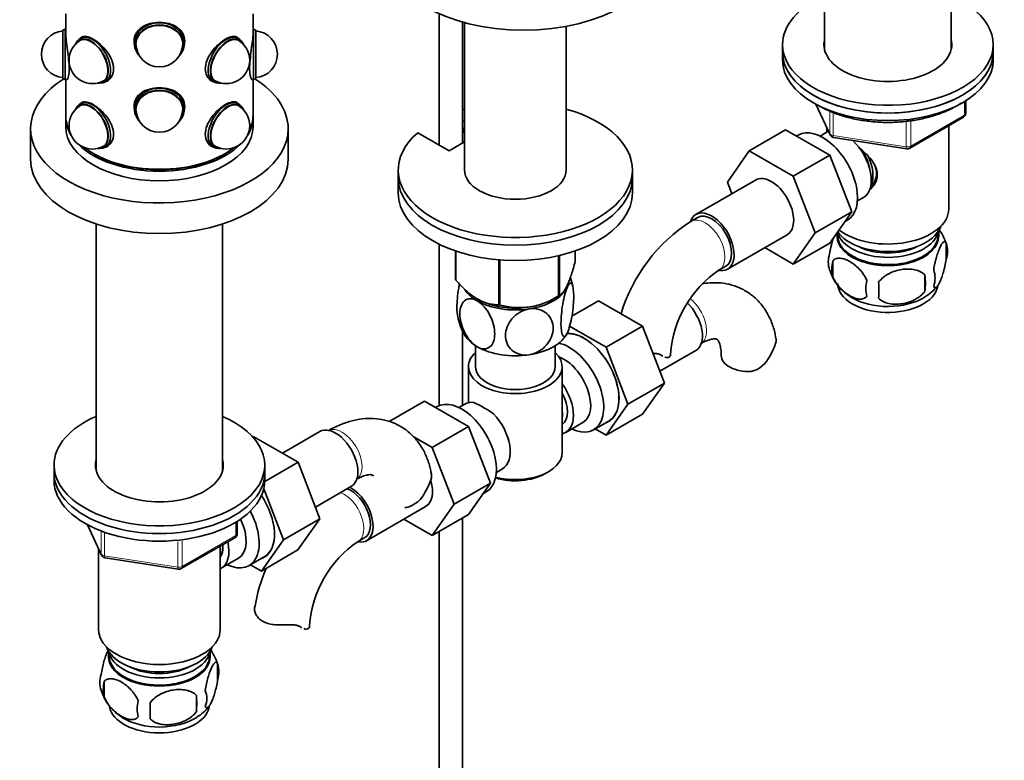
# Model space of a CAD drawing. Units: millimetres. Extents: x 0 to 1615, y 0 to 2293.
# Drawn here: x 1317 to 1527, y 330 to 488 of the extents above; entities that cross this region are included whole.
import ezdxf

# ---------------------------------------------------------------- set-up
doc = ezdxf.new("R2010")
doc.units = ezdxf.units.MM
doc.layers.add('DV6_Défaut', color=7, linetype='Continuous')
doc.layers.add('Défaut', color=7, linetype='Continuous')

# ---------------------------------------------------------------- blocks, each defined once
blk = doc.blocks.new('SE5')
at = {"layer": 'DV6_Défaut', "color": 7, "linetype": 'Continuous', "lineweight": 35}
for p, q in [((1488.87, 534.01), (1488.87, 481.36)), ((1515.87, 481.36), (1515.87, 534.01)), ((1326.81, 489.05), (1326.81, 484.85)), ((1366.81, 484.85), (1366.81, 489.05)), ((1406.54, 489.1), (1406.54, 461.06)), ((1326.71, 485.79), (1326.21, 485.61)), ((1326.71, 475.09), (1326.71, 485.79)), ((1326.81, 485.79), (1326.71, 485.79)), ((1366.91, 485.79), (1366.81, 485.79)), ((1366.91, 485.79), (1366.91, 475.09)), ((1367.41, 485.61), (1366.91, 485.79)), ((1411.54, 461.47), (1411.54, 487.34)), ((1411.97, 487.22), (1411.97, 455.74)), ((1433.67, 455.74), (1433.67, 486.43)), ((1326.21, 475.27), (1326.21, 485.61)), ((1330.25, 484.04), (1329.92, 483.85)), ((1330.56, 484.21), (1330.28, 484.05)), ((1363.3, 484.08), (1363.06, 484.21)), ((1363.7, 483.85), (1363.37, 484.04)), ((1367.41, 485.61), (1367.41, 475.27)), ((1329.32, 483.29), (1329.08, 482.95)), ((1330.1, 483.54), (1330.03, 483.5)), ((1341.46, 483.32), (1341.46, 482.8)), ((1341.81, 482.8), (1341.81, 482.74)), ((1351.81, 482.74), (1351.81, 482.8)), ((1352.16, 482.8), (1352.16, 483.32)), ((1363.59, 483.5), (1363.52, 483.54)), ((1364.54, 482.95), (1364.3, 483.29)), ((1479.87, 482.52), (1479.87, 480.89)), ((1524.87, 480.89), (1524.87, 482.52)), ((1342.22, 480.55), (1342.38, 480.34)), ((1351.24, 480.34), (1351.4, 480.55)), ((1479.87, 480.89), (1479.87, 479.26)), ((1524.87, 479.26), (1524.87, 480.89)), ((1326.21, 475.27), (1326.71, 475.09)), ((1366.91, 475.09), (1367.41, 475.27)), ((1326.71, 475.09), (1327.05, 475.09)), ((1326.81, 475.09), (1326.81, 467.42)), ((1334.08, 474.3), (1334.49, 474.34)), ((1335.03, 474.84), (1335.1, 474.88)), ((1335.27, 474.58), (1335.91, 474.95)), ((1357.71, 474.95), (1358.35, 474.58)), ((1358.52, 474.88), (1358.59, 474.84)), ((1359.13, 474.34), (1359.54, 474.3)), ((1366.48, 475.09), (1366.91, 475.09)), ((1366.81, 467.42), (1366.81, 475.09)), ((1329.32, 469.33), (1329.08, 468.99)), ((1330.25, 470.07), (1329.92, 469.89)), ((1330.1, 469.58), (1330.03, 469.54)), ((1330.56, 470.25), (1330.28, 470.09)), ((1341.46, 469.35), (1341.46, 468.83)), ((1352.16, 468.83), (1352.16, 469.35)), ((1363.3, 470.11), (1363.06, 470.25)), ((1363.7, 469.89), (1363.37, 470.07)), ((1363.59, 469.54), (1363.52, 469.58)), ((1364.54, 468.99), (1364.3, 469.33)), ((1487.01, 469.76), (1490.04, 463.25)), ((1518.99, 467.86), (1518.99, 470.5)), ((1326.81, 467.01), (1326.81, 464.97)), ((1341.81, 468.83), (1341.81, 468.78)), ((1351.81, 468.78), (1351.81, 468.83)), ((1366.81, 464.97), (1366.81, 467.01)), ((1507.06, 460.39), (1518.49, 466.99)), ((1342.22, 466.59), (1342.38, 466.37)), ((1351.24, 466.37), (1351.4, 466.59)), ((1411.54, 466.34), (1411.97, 466.09)), ((1411.54, 464.71), (1411.97, 464.45)), ((1489.37, 464.68), (1489.37, 463.83)), ((1515.37, 447.41), (1515.37, 465.19)), ((1319.31, 464.56), (1319.31, 458.03)), ((1374.31, 458.03), (1374.31, 464.56)), ((1408.68, 459.82), (1401.97, 463.7)), ((1411.73, 463.78), (1411.73, 464.59)), ((1411.97, 463.64), (1411.73, 463.78)), ((1480.54, 464.34), (1472.77, 459.85)), ((1480.54, 464.34), (1489.96, 458.91)), ((1483.23, 463.18), (1482.89, 462.99)), ((1489.18, 463.73), (1487.88, 462.98)), ((1490.79, 462.69), (1506.4, 460.27)), ((1335.03, 460.88), (1335.1, 460.92)), ((1335.27, 460.62), (1335.91, 460.99)), ((1357.71, 460.99), (1358.35, 460.62)), ((1358.52, 460.92), (1358.59, 460.88)), ((1411.97, 461.72), (1408.68, 459.82)), ((1334.08, 460.34), (1334.49, 460.38)), ((1359.13, 460.38), (1359.54, 460.34)), ((1468.1, 453.13), (1472.77, 459.85)), ((1472.77, 459.85), (1482.18, 454.42)), ((1489.96, 458.91), (1482.18, 454.42)), ((1489.96, 458.91), (1494.65, 446.81)), ((1397.82, 455.74), (1397.82, 454.11)), ((1447.82, 454.11), (1447.82, 455.74)), ((1482.18, 454.42), (1486.87, 442.32)), ((1397.82, 454.11), (1397.82, 450.84)), ((1447.82, 450.84), (1447.82, 454.11)), ((1474.11, 453.58), (1461.38, 446.24)), ((1469.06, 450.67), (1468.1, 453.13)), ((1495.88, 449.12), (1497.18, 449.87)), ((1494.65, 446.81), (1486.87, 442.32)), ((1494.65, 446.81), (1489.96, 440.13)), ((1333.31, 444.19), (1333.31, 391.54)), ((1360.31, 391.54), (1360.31, 444.19)), ((1461.76, 445.59), (1460.34, 444.77)), ((1493.13, 444.65), (1493.73, 445)), ((1468.13, 434.54), (1480.86, 441.89)), ((1486.87, 442.32), (1482.18, 435.64)), ((1491.52, 442.36), (1491.52, 441.56)), ((1513.22, 441.56), (1513.22, 442.76)), ((1406.54, 439.89), (1406.54, 405.39)), ((1489.96, 440.13), (1482.18, 435.64)), ((1514.81, 440.08), (1514.81, 436.65)), ((1410.04, 438.44), (1410.04, 432.38)), ((1410.11, 438.41), (1410.11, 432.22)), ((1432.06, 437.43), (1432.06, 428.83)), ((1432.25, 437.47), (1432.25, 428.94)), ((1435.61, 438.44), (1435.61, 436.17)), ((1482.18, 435.64), (1476.1, 439.15)), ((1419.27, 436.55), (1419.27, 426.93)), ((1419.54, 436.53), (1419.54, 426.89)), ((1490.62, 436.34), (1490.62, 432.9)), ((1466.34, 434.38), (1467.76, 435.19)), ((1510.3, 433.29), (1510.3, 429.86)), ((1430.95, 428.19), (1432.16, 428.88)), ((1434.89, 424.49), (1440.58, 427.77)), ((1449.99, 422.34), (1440.58, 427.77)), ((1411.54, 405.43), (1411.54, 421.39)), ((1442.21, 417.85), (1434.41, 422.35)), ((1442.21, 417.85), (1449.99, 422.34)), ((1454.65, 410.23), (1449.99, 422.34)), ((1414.32, 418.2), (1414.32, 413.73)), ((1431.32, 413.73), (1431.32, 418.2)), ((1446.87, 405.74), (1442.21, 417.85)), ((1453.69, 412.73), (1461.38, 417.17)), ((1412.82, 413.73), (1412.82, 406.03)), ((1432.82, 395.36), (1432.82, 413.73)), ((1446.87, 405.74), (1454.65, 410.23)), ((1449.97, 403.57), (1454.65, 410.23)), ((1403.43, 406.35), (1395.89, 401.99)), ((1403.43, 406.35), (1412.85, 400.92)), ((1406.12, 405.19), (1405.78, 404.99)), ((1412.07, 405.74), (1410.77, 404.99)), ((1442.19, 399.08), (1446.87, 405.74)), ((1433.58, 399.68), (1437.25, 401.8)), ((1439.52, 400.23), (1442.78, 402.11)), ((1442.19, 399.08), (1449.97, 403.57)), ((1381.05, 399.86), (1373.08, 395.26)), ((1412.85, 400.92), (1405.07, 396.43)), ((1412.85, 400.92), (1417.54, 388.82)), ((1439.86, 400.42), (1442.19, 399.08)), ((1366.81, 398.65), (1367.01, 398.76)), ((1376.42, 393.33), (1367.01, 398.76)), ((1401.01, 398.77), (1405.07, 396.43)), ((1405.07, 396.43), (1409.76, 384.33)), ((1369.31, 389.22), (1376.42, 393.33)), ((1381.08, 381.23), (1376.42, 393.33)), ((1324.31, 392.71), (1324.31, 391.07)), ((1369.31, 391.07), (1369.31, 392.71)), ((1418.77, 391.13), (1420.07, 391.88)), ((1429.19, 390.87), (1429.89, 391.28)), ((1324.31, 391.07), (1324.31, 389.44)), ((1369.31, 389.44), (1369.31, 391.07)), ((1373.3, 376.74), (1369.1, 387.65)), ((1380.12, 383.73), (1387.8, 388.17)), ((1417.54, 388.82), (1409.76, 384.33)), ((1417.54, 388.82), (1412.85, 382.14)), ((1416.02, 386.66), (1416.62, 387)), ((1391.02, 376.55), (1403.75, 383.9)), ((1409.76, 384.33), (1405.07, 377.65)), ((1363.42, 378.04), (1363.42, 380.68)), ((1373.3, 376.74), (1381.08, 381.23)), ((1376.39, 374.56), (1381.08, 381.23)), ((1405.07, 377.65), (1398.99, 381.15)), ((1412.85, 382.14), (1405.07, 377.65)), ((1411.54, 274.72), (1411.54, 381.38)), ((1331.45, 379.95), (1334.47, 373.44)), ((1406.54, 378.49), (1406.54, 274.72)), ((1351.49, 370.58), (1362.92, 377.18)), ((1368.62, 370.07), (1373.3, 376.74)), ((1389.23, 376.39), (1390.65, 377.2)), ((1333.81, 374.86), (1333.81, 357.6)), ((1359.81, 357.6), (1359.81, 375.38)), ((1368.62, 370.07), (1376.39, 374.56)), ((1335.23, 372.87), (1350.84, 370.46)), ((1360, 370.67), (1363.68, 372.8)), ((1365.95, 371.22), (1369.21, 373.1)), ((1366.29, 371.42), (1368.62, 370.07)), ((1335.96, 352.95), (1335.96, 351.75)), ((1357.66, 351.75), (1357.66, 352.95)), ((1359.24, 350.26), (1359.24, 346.83)), ((1335.05, 346.52), (1335.05, 343.09)), ((1354.74, 343.48), (1354.74, 340.04))]:
    blk.add_line(p, q, dxfattribs=at)
at = {"layer": 'DV6_Défaut', "color": 7, "linetype": 'Continuous', "lineweight": 18}
for p, q in [((1487.1, 469.71), (1489.98, 463.52)), ((1518.7, 467.45), (1518.7, 470.31)), ((1489.98, 463.52), (1489.98, 468.32)), ((1490.68, 468.03), (1490.68, 463.12)), ((1507.26, 460.85), (1518.7, 467.45)), ((1506.3, 460.7), (1506.3, 466.11)), ((1507.26, 466.26), (1507.26, 460.85)), ((1490.68, 463.12), (1506.3, 460.7)), ((1454.06, 416.13), (1453.62, 416.38)), ((1331.54, 379.9), (1334.41, 373.71)), ((1334.41, 373.71), (1334.41, 378.51)), ((1363.13, 377.64), (1363.13, 380.5)), ((1335.12, 378.19), (1335.12, 373.3)), ((1351.7, 371.04), (1363.13, 377.64)), ((1351.7, 376.45), (1351.7, 371.04)), ((1350.74, 370.89), (1350.74, 376.31)), ((1335.12, 373.3), (1350.74, 370.89))]:
    blk.add_line(p, q, dxfattribs=at)
at = {"layer": 'DV6_Défaut', "color": 7, "linetype": 'Continuous', "lineweight": 35}
for centre, radius, start, end in [((1326.61, 480.44), 5, 94.5886, 265.4114), ((1367.01, 480.44), 5, 274.5886, 85.4114), ((1332.53, 479.17), 5, 120, 180), ((1346.81, 482.74), 5, 180, 270), ((1346.81, 482.74), 5, 270, 0), ((1361.09, 479.17), 5, 240, 60), ((1332.53, 479.17), 5, 180, 300), ((1332.53, 465.21), 5, 120, 300), ((1361.09, 465.21), 5, 0, 60), ((1346.81, 468.78), 5, 180, 270), ((1346.81, 468.78), 5, 270, 0), ((1517.99, 467.86), 1, 300, 0), ((1361.09, 465.21), 5, 240, 0), ((1490.94, 463.67), 1, 204.8961, 261.206), ((1506.56, 461.26), 1, 261.206, 300), ((1479.6, 414.66), 35.74, 122.6058, 163.2021), ((1505.04, 437.08), 10.19, 16.657, 36.3053), ((1510.06, 438.36), 5.05, 340.1419, 19.8581), ((1494.89, 436.08), 5.24, 160.8888, 199.1112), ((1497.26, 434.62), 6.86, 165.5086, 194.4914), ((1479.56, 414.77), 23.64, 123.985, 176.015), ((1499.84, 437.43), 10.34, 197.2647, 240.3388), ((1492.54, 431.57), 17.84, 354.4821, 5.5179), ((1507.3, 432.65), 5.15, 340.5456, 19.4544), ((1424.73, 429.02), 10.52, 8.9972, 20.5874), ((1504.51, 430.44), 6.86, 165.5143, 194.4857), ((1472.09, 430.04), 28.36, 356.5328, 3.4672), ((1505.37, 436.89), 9.63, 300.2997, 321.8991), ((1423.64, 441.85), 15.51, 254.6975, 302.8904), ((1420.95, 426.13), 10.56, 189.2001, 210.619), ((1465.04, 423.1), 14.06, 329.6341, 342.6888), ((1471.67, 418.49), 6.03, 284.8348, 335.4947), ((1399.46, 376.11), 33.3, 55.83, 64.17), ((1412.6, 394.02), 9.73, 26.2548, 29.5466), ((1391.46, 394.09), 14.06, 329.6341, 342.6888), ((1398.1, 389.49), 6.03, 284.8348, 335.4947), ((1362.42, 378.04), 1, 300, 0), ((1402.45, 356.78), 23.64, 123.985, 176.015), ((1335.38, 373.86), 1, 204.8961, 261.206), ((1350.99, 371.44), 1, 261.206, 300), ((1402.49, 356.67), 35.74, 157.0065, 170.9617), ((1349.35, 347.2), 10.34, 17.2675, 37.3471), ((1354.27, 348.55), 5.26, 340.9814, 19.0186), ((1339.21, 346.27), 5.13, 160.4695, 199.5305), ((1341.69, 344.8), 6.86, 165.5143, 194.4857), ((1344.15, 347.55), 10.2, 196.7252, 239.8396), ((1326.02, 341.76), 28.76, 356.5809, 3.4191), ((1352.51, 342.83), 4.43, 337.2015, 22.7985), ((1348.94, 340.62), 6.86, 165.5086, 194.4914), ((1235.41, 340.23), 109.44, 359.1019, 0.8981), ((1351.12, 345.53), 7.61, 298.4687, 324.6214)]:
    blk.add_arc(centre, radius, start, end, dxfattribs=at)
for centre, major_axis, ratio, start_param, end_param in [((1424.59, 502.93), (30, 0), 0.57735, 3.141593, 6.283185), ((1502.37, 482.52), (-22.5, 0), 0.57735, 0, 4.068888), ((1502.37, 482.52), (-22.5, 0), 0.57735, 5.35589, 6.283185), ((1346.81, 482.8), (5.35, 0), 0.816497, 0, 3.682287), ((1346.81, 482.51), (5.17, 0), 0.816497, 0, 3.745142), ((1346.81, 482.51), (5.05, 0), 0.816497, 0, 3.543509), ((1332.24, 479.01), (2.58, -4.48), 0.57735, 0, 3.529943), ((1332.24, 479.01), (2.53, -4.37), 0.57735, 0, 3.397795), ((1332.6, 479.21), (2.67, -4.63), 0.57735, 0, 3.401888), ((1333.23, 479.58), (-2.7, 4.68), 0.57735, 0, 0.136188), ((1346.81, 483.32), (5.35, 0), 0.816497, 2.757422, 3.141593), ((1346.81, 483.32), (5.35, 0), 0.816497, 0, 0.288861), ((1361.02, 479.21), (-2.67, -4.63), 0.57735, 2.881297, 6.283185), ((1361.38, 479.01), (-2.58, -4.48), 0.57735, 2.753243, 6.283185), ((1361.38, 479.01), (-2.53, -4.37), 0.57735, 2.885391, 6.283185), ((1360.39, 479.58), (2.7, 4.68), 0.57735, 6.146997, 6.283185), ((1502.37, 482.52), (-13.65, 0), 0.57735, 0, 3.289979), ((1502.37, 482.52), (-13.65, 0), 0.57735, 6.134799, 6.283185), ((1332.6, 479.21), (2.53, -4.37), 0.57735, 3.211661, 3.301897), ((1332.53, 479.17), (2.5, -4.33), 0.57735, 3.098226, 3.141593), ((1332.53, 479.17), (2.5, -4.33), 0.57735, 3.109325, 3.141593), ((1346.81, 483.32), (-5.4, 0), 0.816497, 0, 0.137563), ((1346.81, 482.8), (5.05, 0), 0.816497, 3.176605, 3.360878), ((1346.81, 482.74), (5, 0), 0.816497, 2.991655, 3.141593), ((1346.81, 482.74), (5, 0), 0.816497, 2.991655, 3.141593), ((1346.81, 482.8), (5, 0), 0.816497, 3.034616, 3.141593), ((1346.81, 482.51), (5.17, 0), 0.816497, 5.679636, 6.283185), ((1346.81, 482.8), (5.35, 0), 0.816497, 5.742491, 6.283185), ((1346.81, 482.51), (5.05, 0), 0.816497, 5.881269, 6.283185), ((1346.81, 482.8), (5.05, 0), 0.816497, 6.0639, 6.251303), ((1346.81, 482.74), (5, 0), 0.816497, 0, 0.149937), ((1346.81, 482.74), (5, 0), 0.816497, 0, 0.149937), ((1346.81, 482.8), (5, 0), 0.816497, 0, 0.106977), ((1346.81, 483.32), (-5.4, 0), 0.816497, 3.00403, 3.141593), ((1361.09, 479.17), (-2.5, -4.33), 0.57735, 3.141593, 3.17386), ((1361.09, 479.17), (-2.5, -4.33), 0.57735, 3.141593, 3.17386), ((1361.02, 479.21), (-2.53, -4.37), 0.57735, 2.981289, 3.071525), ((1502.37, 480.89), (-13.65, 0), 0.57735, -0.148386, -0.103792), ((1502.37, 480.89), (-13.65, 0), 0.57735, 3.245384, 3.289979), ((1502.37, 480.89), (22.5, 0), 0.57735, 3.141593, 6.283185), ((1502.37, 480.89), (-22.5, 0), 0.57735, 0, 3.141593), ((1333.23, 479.58), (2.67, -4.63), 0.57735, 0.212238, 0.941187), ((1502.37, 479.26), (22.5, 0), 0.57735, 3.141593, 6.283185), ((1346.81, 464.56), (27.5, 0), 0.57735, 2.406962, 6.283185), ((1346.81, 464.56), (27.5, 0), 0.57735, 0, 0.734631), ((1332.24, 479.01), (2.58, -4.48), 0.57735, 5.894835, 6.283185), ((1332.24, 479.01), (2.53, -4.37), 0.57735, 6.026983, 6.283185), ((1332.6, 479.21), (2.67, -4.63), 0.57735, 6.02289, 6.283185), ((1332.6, 479.21), (2.53, -4.37), 0.57735, 6.122881, 6.213117), ((1332.53, 479.17), (2.5, -4.33), 0.57735, 0, 0.032267), ((1332.53, 479.17), (2.5, -4.33), 0.57735, 0, 0.032267), ((1333.23, 479.58), (-2.7, 4.68), 0.57735, 3.005405, 3.141593), ((1346.81, 468.83), (5.35, 0), 0.816497, 0, 3.682287), ((1346.81, 468.55), (5.17, 0), 0.816497, 0, 3.758033), ((1360.39, 479.58), (-2.67, -4.63), 0.57735, 6.228719, 6.283185), ((1360.39, 479.58), (2.7, 4.68), 0.57735, 3.141593, 3.277781), ((1361.02, 479.21), (-2.67, -4.63), 0.57735, 0, 0.260295), ((1361.09, 479.17), (-2.5, -4.33), 0.57735, 6.250918, 6.283185), ((1361.09, 479.17), (-2.5, -4.33), 0.57735, 6.250918, 6.283185), ((1361.02, 479.21), (-2.53, -4.37), 0.57735, 0.070068, 0.160304), ((1361.38, 479.01), (-2.58, -4.48), 0.57735, 0, 0.38835), ((1361.38, 479.01), (-2.53, -4.37), 0.57735, 0, 0.256202), ((1346.81, 468.55), (5.05, 0), 0.816497, 0, 3.543509), ((1346.81, 469.35), (5.35, 0), 0.816497, 2.55793, 3.141593), ((1332.24, 465.05), (2.58, -4.48), 0.57735, 0, 3.529943), ((1332.24, 465.05), (2.53, -4.37), 0.57735, 0, 3.397795), ((1332.6, 465.25), (2.67, -4.63), 0.57735, 0, 3.401888), ((1332.6, 465.25), (2.53, -4.37), 0.57735, 3.211661, 3.301897), ((1332.53, 465.21), (2.5, -4.33), 0.57735, 3.109325, 3.141593), ((1332.53, 465.21), (2.5, -4.33), 0.57735, 3.109325, 3.141593), ((1333.23, 465.62), (-2.7, 4.68), 0.57735, 0, 0.136188), ((1346.81, 469.35), (5.4, 0), 0.816497, 3.141593, 3.279155), ((1346.81, 468.78), (5, 0), 0.816497, 2.991655, 3.141593), ((1346.81, 468.78), (5, 0), 0.816497, 2.991655, 3.141593), ((1346.81, 468.83), (5, 0), 0.816497, 3.034616, 3.141593), ((1346.81, 468.78), (5, 0), 0.816497, 0, 0.149937), ((1346.81, 468.78), (5, 0), 0.816497, 0, 0.149937), ((1346.81, 468.83), (5, 0), 0.816497, 0, 0.106977), ((1346.81, 469.35), (5.35, 0), 0.816497, 0, 0.315928), ((1346.81, 469.35), (5.4, 0), 0.816497, 6.145623, 6.283185), ((1361.02, 465.25), (-2.67, -4.63), 0.57735, 2.881297, 6.283185), ((1361.38, 465.05), (-2.58, -4.48), 0.57735, 2.753243, 6.283185), ((1361.38, 465.05), (-2.53, -4.37), 0.57735, 2.885391, 6.283185), ((1360.39, 465.62), (2.7, 4.68), 0.57735, 6.146997, 6.283185), ((1361.09, 465.21), (-2.5, -4.33), 0.57735, 3.141593, 3.17386), ((1361.09, 465.21), (-2.5, -4.33), 0.57735, 3.141593, 3.17386), ((1361.02, 465.25), (-2.53, -4.37), 0.57735, 2.981289, 3.071525), ((1346.81, 467.01), (20, 0), 0.57735, 3.123914, 3.489216), ((1346.81, 467.42), (20, 0), 0.57735, 3.141593, 3.432592), ((1346.81, 468.83), (5.05, 0), 0.816497, 3.176605, 3.360878), ((1346.81, 468.55), (5.17, 0), 0.816497, 5.666744, 6.283185), ((1346.81, 468.83), (5.35, 0), 0.816497, 5.742491, 6.283185), ((1346.81, 468.55), (5.05, 0), 0.816497, 5.881269, 6.283185), ((1346.81, 468.83), (5.05, 0), 0.816497, 6.0639, 6.248173), ((1346.81, 467.01), (20, 0), 0.57735, 5.935562, 6.283185), ((1346.81, 467.42), (20, 0), 0.57735, 5.992186, 6.283185), ((1346.81, 467.01), (20, 0), 0.57735, 0, 0.017679), ((1422.82, 455.74), (25, 0), 0.57735, 2.557552, 7.405054), ((1422.82, 455.74), (25, 0), 0.57735, -4.263461, -4.243895), ((1346.81, 464.97), (20, 0), 0.57735, 3.141593, 6.283185), ((1488.48, 454.09), (5.25, -9.09), 0.57735, 0, 3.141593), ((1333.23, 465.62), (2.67, -4.63), 0.57735, 0.212238, 0.943373), ((1360.39, 465.62), (-2.67, -4.63), 0.57735, 5.411943, 6.283185), ((1493.18, 456.8), (4, -6.93), 0.57735, 3.017625, 3.141593), ((1346.81, 467.01), (20, 0), 0.57735, 3.662964, 5.761814), ((1346.81, 467.42), (20, 0), 0.57735, 3.779348, 5.64543), ((1332.24, 465.05), (2.58, -4.48), 0.57735, 5.894835, 6.283185), ((1332.24, 465.05), (2.53, -4.37), 0.57735, 6.026983, 6.283185), ((1332.6, 465.25), (2.67, -4.63), 0.57735, 6.02289, 6.283185), ((1332.6, 465.25), (2.53, -4.37), 0.57735, 6.122881, 6.213117), ((1332.53, 465.21), (2.5, -4.33), 0.57735, 0, 0.032267), ((1332.53, 465.21), (2.5, -4.33), 0.57735, 0, 0.023335), ((1333.23, 465.62), (-2.7, 4.68), 0.57735, 3.005405, 3.141593), ((1360.39, 465.62), (2.7, 4.68), 0.57735, 3.141593, 3.277781), ((1361.02, 465.25), (-2.67, -4.63), 0.57735, 0, 0.260295), ((1361.09, 465.21), (-2.5, -4.33), 0.57735, 6.250918, 6.283185), ((1361.09, 465.21), (-2.5, -4.33), 0.57735, 6.25985, 6.283185), ((1361.02, 465.25), (-2.53, -4.37), 0.57735, 0.070068, 0.160304), ((1361.38, 465.05), (-2.58, -4.48), 0.57735, 0, 0.38835), ((1361.38, 465.05), (-2.53, -4.37), 0.57735, 0, 0.256202), ((1493.18, 456.8), (4, -6.93), 0.57735, 0, 2.051616), ((1346.81, 467.01), (19.5, 0), 0.57735, 3.914251, 5.510527), ((1494.24, 457.41), (3.08, -5.33), 0.57735, 0.980548, 1.755612), ((1494.24, 457.41), (3.5, -6.06), 0.57735, 0.361367, 1.496775), ((1346.81, 458.03), (27.5, 0), 0.57735, 3.141593, 6.283185), ((1422.82, 455.74), (10.85, 0), 0.57735, 3.141593, 6.283185), ((1477.48, 447.74), (-3.38, 5.85), 0.57735, 3.141593, 6.283185), ((1422.82, 454.11), (25, 0), 0.57735, 3.141593, 6.283185), ((1422.82, 454.11), (25, 0), 0.57735, 3.141593, 6.283185), ((1422.82, 450.84), (25, 0), 0.57735, 3.141593, 6.283185), ((1464.76, 440.39), (-3.38, 5.85), 0.57735, 0, 0.461889), ((1464.76, 440.39), (-3.38, 5.85), 0.57735, 2.699284, 6.283185), ((1464.76, 440.39), (-3, 5.2), 0.57735, 3.141593, 6.283185), ((1502.37, 447.41), (13, 0), 0.57735, 3.77982, 6.283185), ((1502.37, 444.96), (11.5, 0), 0.57735, 3.513293, 6.089834), ((1502.37, 441.56), (-10.85, 0), 0.57735, 0, 3.141593), ((1502.37, 443.33), (10.85, 0), 0.57735, 3.275075, 6.176633), ((1502.37, 441.7), (-10.7, 0), 0.57735, 0, 3.259496), ((1502.37, 441.7), (-10.7, 0), 0.57735, 6.165281, 6.283185), ((1502.37, 443.33), (9.25, 0), 0.57735, 3.973707, 5.451071), ((1422.82, 434.27), (-13.2, 0), 0.57735, 0.251331, 0.272268), ((1422.82, 432.47), (-11.5, 0), 0.57735, 2.879793, 3.022594), ((1502.37, 431.49), (-10.7, 0), 0.57735, 0, 3.038674), ((1422.82, 432.47), (11.5, 0), 0.57735, 3.492351, 3.926991), ((1422.82, 432.47), (11.5, 0), 0.57735, 4.974188, 6.021386), ((1422.82, 434.27), (13.2, 0), 0.57735, -0.795867, -0.77493), ((1422.82, 432.47), (11.5, 0), 0.57735, 3.926991, 4.974188), ((1422.82, 432.88), (-11.49, 0), 0.57735, 0.785398, 2.356194), ((1422.82, 434.27), (-13.2, 0), 0.57735, 1.298528, 1.319465), ((1458, 423.02), (3.38, -5.85), 0.57735, 0, 2.028826), ((1502.37, 432.75), (-10.7, 0), 0.57735, 0.761866, 2.401309), ((1422.82, 432.47), (10.85, 0), 0.57735, 4.27161, 5.00209), ((1422.82, 422.67), (11.5, 0), 0.57735, 3.430047, 3.926991), ((1422.82, 422.67), (11.5, 0), 0.57735, 4.974188, 6.021386), ((1437.5, 411.18), (5.27, -9.14), 0.57735, 0, 2.854944), ((1437.53, 411.2), (-5.25, 9.09), 0.57735, 3.141593, 5.99643), ((1434.27, 409.32), (-5.25, 9.09), 0.57735, 2.437045, 5.791576), ((1422.82, 413.73), (-10, 0), 0.57735, 5.728374, 6.283185), ((1422.82, 413.73), (-10, 0), 0.57735, 0, 3.696404), ((1422.82, 422.67), (11.5, 0), 0.57735, 3.926991, 4.974188), ((1449.97, 416.42), (-6, 0), 0.57735, 3.069876, 3.136181), ((1433.25, 408.73), (-4, 6.93), 0.57735, 3.141593, 5.687816), ((1472.79, 416.12), (6, 0), 0.57735, 3.147774, 4.784106), ((1422.82, 413.73), (-8.5, 0), 0.57735, 0, 3.141593), ((1429.58, 406.61), (-4, 6.93), 0.57735, 2.967598, 4.886384), ((1429.58, 406.61), (-3.08, 5.33), 0.57735, 3.199264, 4.654717), ((1411.37, 396.1), (5.25, -9.09), 0.57735, 0, 3.141593), ((1416.07, 398.81), (4, -6.93), 0.57735, 2.736019, 3.141593), ((1428.52, 405.99), (3.07, -5.33), 0.57735, 0.648113, 0.922684), ((1346.81, 392.71), (-22.5, 0), 0.57735, 0, 4.068888), ((1346.81, 392.71), (-22.5, 0), 0.57735, 5.35589, 6.283185), ((1416.07, 398.81), (-4, 6.93), 0.57735, 3.141593, 5.117963), ((1437.5, 411.18), (5.27, -9.14), 0.57735, 6.185788, 6.283185), ((1384.43, 394.01), (3.38, -5.85), 0.57735, 0, 3.141593), ((1417.13, 399.42), (3.08, -5.33), 0.57735, 0.980548, 1.05199), ((1422.82, 395.36), (10, 0), 0.57735, 4.280152, 6.283185), ((1346.81, 392.71), (-13.65, 0), 0.57735, 0, 3.289979), ((1346.81, 392.71), (-13.65, 0), 0.57735, 6.134799, 6.283185), ((1346.81, 391.07), (-13.65, 0), 0.57735, -0.148386, -0.103792), ((1346.81, 391.07), (-13.65, 0), 0.57735, 3.234006, 3.289979), ((1346.81, 391.07), (-22.5, 0), 0.57735, 0, 3.141593), ((1346.81, 391.07), (-22.5, 0), 0.57735, 0, 3.141593), ((1346.81, 389.44), (-22.5, 0), 0.57735, 0, 3.141593), ((1400.37, 389.75), (-3.37, 5.85), 0.57735, 3.141593, 4.327797), ((1422.82, 394.54), (-9, 0), 0.57735, 1.08219, 2.356194), ((1387.65, 382.4), (-3, 5.2), 0.57735, 3.141593, 5.673003), ((1387.65, 382.4), (-3.38, 5.85), 0.57735, 2.699284, 5.528494), ((1363.92, 382.17), (5.28, -9.14), 0.57735, 0, 1.679319), ((1363.96, 382.19), (-5.25, 9.09), 0.57735, 3.141593, 4.822213), ((1360.7, 380.31), (-5.25, 9.09), 0.57735, 2.437045, 4.660271), ((1399.21, 387.11), (6, 0), 0.57735, 4.713868, 4.784106), ((1359.68, 379.72), (-4, 6.93), 0.57735, 3.141593, 4.588278), ((1356, 377.6), (-4, 6.93), 0.57735, 3.094583, 4.213383), ((1356, 377.6), (-3.08, 5.33), 0.57735, 3.422816, 4.040445), ((1354.94, 376.99), (-3.5, 6.06), 0.57735, 3.745299, 4.09927), ((1363.92, 382.17), (5.28, -9.14), 0.57735, 6.185788, 6.283185), ((1346.81, 357.6), (13, 0), 0.57735, 3.141593, 6.283185), ((1372.86, 358.42), (-6, 0), 0.57735, 3.069876, 3.136181), ((1346.81, 355.15), (11.5, 0), 0.57735, 3.334944, 6.089834), ((1346.81, 351.88), (10.7, 0), 0.57735, 3.023689, 6.283185), ((1346.81, 351.75), (10.85, 0), 0.57735, 3.141593, 6.283185), ((1346.81, 353.51), (10.85, 0), 0.57735, 3.248145, 6.176633), ((1346.81, 351.88), (10.7, 0), 0.57735, 0, 0.117904), ((1346.81, 353.51), (9.25, 0), 0.57735, 3.973707, 5.451071), ((1346.81, 341.68), (10.7, 0), 0.57735, 3.248483, 6.17075), ((1346.81, 342.93), (10.7, 0), 0.57735, 3.888107, 5.552155)]:
    blk.add_ellipse(centre, major_axis=major_axis, ratio=ratio, start_param=start_param, end_param=end_param, dxfattribs=at)
at = {"layer": 'DV6_Défaut', "color": 7, "linetype": 'Continuous', "lineweight": 18}
for centre, major_axis, ratio, start_param, end_param in [((1517.99, 467.86), (-0.5, 0.866), 0.57735, 3.141593, 3.926991), ((1517.99, 467.86), (-1, 0), 0.57735, 2.356194, 3.141593), ((1490.94, 463.67), (-1, 0), 0.57735, 0.261799, 1.308997), ((1490.94, 463.67), (0.907, 0.421), 0.788675, 2.790713, 3.141593), ((1490.94, 463.67), (0.153, 0.988), 0.211325, 2.202711, 3.141593), ((1506.56, 461.26), (-1, 0), 0.57735, 1.308997, 2.356194), ((1506.56, 461.26), (0.153, 0.988), 0.211325, 2.202711, 3.141593), ((1506.56, 461.26), (-0.5, 0.866), 0.57735, 3.141593, 3.926991), ((1463.34, 439.57), (-3, 5.2), 0.57735, 3.142031, 6.283185), ((1463.34, 439.57), (-3, 5.2), 0.57735, 0, 0.000583), ((1459.42, 423.84), (3, -5.2), 0.57735, 0.046052, 2.187276), ((1385.84, 394.83), (3, -5.2), 0.57735, 0.046052, 3.095541), ((1386.23, 381.58), (-3, 5.2), 0.57735, 3.142031, 5.673003), ((1362.42, 378.04), (-0.5, 0.866), 0.57735, 3.141593, 3.926991), ((1362.42, 378.04), (-1, 0), 0.57735, 2.356194, 3.141593), ((1335.38, 373.86), (-1, 0), 0.57735, 0.261799, 1.308997), ((1335.38, 373.86), (0.907, 0.421), 0.788675, 2.790713, 3.141593), ((1335.38, 373.86), (0.153, 0.988), 0.211325, 2.202711, 3.141593), ((1350.99, 371.44), (-1, 0), 0.57735, 1.308997, 2.356194), ((1350.99, 371.44), (0.153, 0.988), 0.211325, 2.202711, 3.141593), ((1350.99, 371.44), (-0.5, 0.866), 0.57735, 3.141593, 3.926991)]:
    blk.add_ellipse(centre, major_axis=major_axis, ratio=ratio, start_param=start_param, end_param=end_param, dxfattribs=at)
at = {"layer": 'DV6_Défaut', "color": 7, "linetype": 'Continuous', "lineweight": 35}
for points, knots in [([(1352.14, 482.55), (1352.18, 482.8), (1352.21, 483.04), (1352.21, 484.44), (1351.63, 485.48), (1349.63, 486.89), (1348.23, 487.26), (1345.4, 487.26), (1343.99, 486.89), (1342, 485.48), (1341.41, 484.45), (1341.41, 483.08), (1341.43, 482.88), (1341.46, 482.67)], [0, 0, 0, 0, 0.047246, 0.047246, 0.275501, 0.275501, 0.503757, 0.503757, 0.732013, 0.732013, 0.960268, 0.960268, 1, 1, 1, 1]), ([(1327.06, 475.04), (1327.09, 475.04), (1327.14, 475.06), (1327.37, 475.35), (1327.55, 476.16), (1327.55, 478.48), (1327.37, 479.97), (1326.99, 482.73), (1326.81, 484.02), (1326.81, 484.85)], [0, 0, 0, 0, 0.067476, 0.067476, 0.378317, 0.378317, 0.689159, 0.689159, 1, 1, 1, 1]), ([(1335.19, 474.53), (1335.34, 474.58), (1335.49, 474.65), (1336.47, 475.21), (1337.01, 476.19), (1337.01, 478.51), (1336.47, 479.82), (1334.78, 482.11), (1333.67, 483.09), (1331.67, 484.24), (1330.8, 484.41), (1330.1, 484.01), (1329.98, 483.91), (1329.88, 483.78)], [0, 0, 0, 0, 0.037702, 0.037702, 0.265292, 0.265292, 0.492882, 0.492882, 0.720472, 0.720472, 0.948062, 0.948062, 1, 1, 1, 1]), ([(1363.75, 483.76), (1363.65, 483.89), (1363.53, 484), (1362.82, 484.41), (1361.95, 484.24), (1359.95, 483.09), (1358.84, 482.11), (1357.15, 479.83), (1356.61, 478.52), (1356.61, 476.19), (1357.15, 475.21), (1358.11, 474.66), (1358.24, 474.6), (1358.37, 474.55)], [0, 0, 0, 0, 0.054766, 0.054766, 0.282901, 0.282901, 0.511036, 0.511036, 0.73917, 0.73917, 0.967305, 0.967305, 1, 1, 1, 1]), ([(1366.81, 484.85), (1366.81, 484.02), (1366.63, 482.73), (1366.25, 479.97), (1366.07, 478.48), (1366.07, 476.17), (1366.25, 475.36), (1366.55, 474.99), (1366.65, 475.03), (1366.71, 475.22)], [0, 0, 0, 0, 0.2825676, 0.2825676, 0.5651351, 0.5651351, 0.8477027, 0.8477027, 1, 1, 1, 1]), ([(1346.81, 473.3), (1345.38, 473.3), (1343.98, 472.92), (1342, 471.52), (1341.41, 470.48), (1341.41, 469.15), (1341.42, 468.97), (1341.45, 468.79)], [0, 0, 0, 0, 0.464712, 0.464712, 0.929424, 0.929424, 1, 1, 1, 1]), ([(1352.17, 468.77), (1352.2, 468.95), (1352.21, 469.14), (1352.21, 470.48), (1351.62, 471.52), (1349.64, 472.92), (1348.24, 473.3), (1346.81, 473.3)], [0, 0, 0, 0, 0.072953, 0.072953, 0.536476, 0.536476, 1, 1, 1, 1]), ([(1335.11, 460.54), (1335.29, 460.6), (1335.47, 460.67), (1336.47, 461.25), (1337.01, 462.23), (1337.01, 464.54), (1336.47, 465.86), (1334.78, 468.15), (1333.67, 469.12), (1331.67, 470.28), (1330.8, 470.45), (1330.08, 470.03), (1329.94, 469.91), (1329.83, 469.75)], [0, 0, 0, 0, 0.04358, 0.04358, 0.267549, 0.267549, 0.491519, 0.491519, 0.715488, 0.715488, 0.939458, 0.939458, 1, 1, 1, 1]), ([(1363.74, 469.81), (1363.64, 469.94), (1363.52, 470.04), (1362.82, 470.45), (1361.95, 470.28), (1359.95, 469.13), (1358.84, 468.15), (1357.15, 465.86), (1356.61, 464.56), (1356.61, 462.23), (1357.15, 461.25), (1358.06, 460.73), (1358.13, 460.69), (1358.21, 460.66)], [0, 0, 0, 0, 0.053437, 0.053437, 0.285217, 0.285217, 0.516997, 0.516997, 0.748776, 0.748776, 0.980556, 0.980556, 1, 1, 1, 1]), ([(1487.73, 469.41), (1488.17, 469.16), (1489.26, 468.57), (1491.46, 467.64), (1494.22, 466.82), (1497.17, 466.23), (1500.23, 465.91), (1503.33, 465.86), (1506.42, 466.08), (1509.42, 466.56), (1512.26, 467.3), (1514.9, 468.28), (1516.79, 469.24), (1517.78, 469.87), (1518.05, 470.05)], [0, 0, 0, 0, 0.048468, 0.140214, 0.23189, 0.323451, 0.41492, 0.506344, 0.597778, 0.689265, 0.780861, 0.872623, 0.964599, 1, 1, 1, 1]), ([(1496.16, 460.55), (1496.69, 460.13), (1497.95, 459.04), (1499.57, 457.11), (1500.36, 454.7), (1499.69, 452.77), (1498.88, 451.87), (1498.55, 451.59)], [0, 0, 0, 0, 0.167141, 0.403708, 0.635736, 0.867992, 1, 1, 1, 1]), ([(1498.61, 452.08), (1498.93, 452.39), (1499.53, 453.09), (1500.05, 454.58), (1499.88, 456), (1499.49, 456.87), (1499.31, 457.19)], [0, 0, 0, 0, 0.240139, 0.528714, 0.818511, 1, 1, 1, 1]), ([(1489.94, 437.8), (1490.01, 438.29), (1490.1, 438.76), (1490.25, 439.45), (1490.3, 439.68), (1490.41, 440.12), (1490.47, 440.33), (1490.6, 440.79), (1490.67, 441.03), (1490.75, 441.27)], [0, 0, 0, 0, 0.380923, 0.380923, 0.571385, 0.571385, 0.761846, 0.761846, 1, 1, 1, 1]), ([(1512.16, 434.36), (1512.23, 434.85), (1512.31, 435.33), (1512.46, 436.02), (1512.52, 436.24), (1512.63, 436.68), (1512.68, 436.89), (1512.86, 437.51), (1512.98, 437.89), (1513.23, 438.58), (1513.35, 438.89), (1513.61, 439.44), (1513.73, 439.67), (1513.92, 439.95), (1513.98, 440.04), (1514.1, 440.18), (1514.16, 440.24), (1514.34, 440.38), (1514.45, 440.42), (1514.65, 440.36), (1514.74, 440.26), (1514.81, 440.08)], [0, 0, 0, 0, 0.125, 0.125, 0.1875, 0.1875, 0.25, 0.25, 0.375, 0.375, 0.5, 0.5, 0.625, 0.625, 0.6875, 0.6875, 0.75, 0.75, 0.875, 0.875, 1, 1, 1, 1]), ([(1435.61, 436.17), (1435.35, 435.19), (1435.08, 434.27), (1434.66, 433.01), (1434.52, 432.6), (1434.23, 431.85), (1434.08, 431.49), (1433.65, 430.55), (1433.36, 430.06), (1432.93, 429.52), (1432.79, 429.37), (1432.52, 429.12), (1432.39, 429.02), (1432.25, 428.94)], [0, 0, 0, 0, 0.25, 0.25, 0.375, 0.375, 0.5, 0.5, 0.75, 0.75, 0.875, 0.875, 1, 1, 1, 1]), ([(1497.87, 432.15), (1497.67, 432.59), (1497.43, 433.03), (1496.88, 433.84), (1496.58, 434.22), (1495.94, 434.9), (1495.61, 435.2), (1494.93, 435.75), (1494.58, 435.99), (1493.89, 436.38), (1493.54, 436.55), (1492.87, 436.79), (1492.54, 436.86), (1492.06, 436.9), (1491.91, 436.9), (1491.61, 436.87), (1491.46, 436.84), (1491.06, 436.71), (1490.81, 436.56), (1490.62, 436.34)], [0, 0, 0, 0, 0.125, 0.125, 0.25, 0.25, 0.375, 0.375, 0.5, 0.5, 0.625, 0.625, 0.75, 0.75, 0.8125, 0.8125, 0.875, 0.875, 1, 1, 1, 1]), ([(1514.81, 436.65), (1514.74, 436.16), (1514.65, 435.68), (1514.5, 434.99), (1514.45, 434.76), (1514.34, 434.33), (1514.28, 434.11), (1514.11, 433.5), (1513.98, 433.12), (1513.74, 432.43), (1513.61, 432.12), (1513.35, 431.57), (1513.23, 431.34), (1513.04, 431.05), (1512.98, 430.97), (1512.86, 430.82), (1512.8, 430.76), (1512.63, 430.62), (1512.52, 430.59), (1512.31, 430.65), (1512.23, 430.75), (1512.16, 430.93)], [0, 0, 0, 0, 0.125, 0.125, 0.1875, 0.1875, 0.25, 0.25, 0.375, 0.375, 0.5, 0.5, 0.625, 0.625, 0.6875, 0.6875, 0.75, 0.75, 0.875, 0.875, 1, 1, 1, 1]), ([(1500.4, 431.76), (1500.67, 432.14), (1500.99, 432.47), (1501.55, 432.93), (1501.75, 433.07), (1502.16, 433.34), (1502.37, 433.46), (1503.02, 433.8), (1503.48, 433.99), (1504.4, 434.28), (1504.87, 434.39), (1505.83, 434.54), (1506.29, 434.57), (1506.99, 434.57), (1507.21, 434.56), (1507.67, 434.51), (1507.89, 434.47), (1508.54, 434.34), (1508.95, 434.2), (1509.71, 433.82), (1510.03, 433.59), (1510.3, 433.29)], [0, 0, 0, 0, 0.125, 0.125, 0.1875, 0.1875, 0.25, 0.25, 0.375, 0.375, 0.5, 0.5, 0.625, 0.625, 0.6875, 0.6875, 0.75, 0.75, 0.875, 0.875, 1, 1, 1, 1]), ([(1419.27, 426.93), (1418.92, 426.93), (1418.56, 426.96), (1417.81, 427.05), (1417.43, 427.12), (1416.28, 427.41), (1415.5, 427.72), (1414.49, 428.3), (1414.29, 428.43), (1413.89, 428.69), (1413.69, 428.83), (1413.1, 429.27), (1412.72, 429.59), (1411.95, 430.28), (1411.58, 430.64), (1410.83, 431.41), (1410.47, 431.81), (1410.11, 432.22)], [0, 0, 0, 0, 0.125, 0.125, 0.25, 0.25, 0.5, 0.5, 0.5625, 0.5625, 0.625, 0.625, 0.75, 0.75, 0.875, 0.875, 1, 1, 1, 1]), ([(1410.88, 431.37), (1410.83, 431.08), (1410.77, 430.79), (1410.48, 429.04), (1410.35, 427.55), (1410.35, 425.57), (1410.41, 424.91), (1410.51, 424.42)], [0, 0, 0, 0, 0.1109685, 0.1109685, 0.6514754, 0.6514754, 1, 1, 1, 1]), ([(1433.93, 430.75), (1434.12, 431.16), (1434.31, 431.42), (1434.66, 431.61), (1434.81, 431.54), (1435.17, 430.93), (1435.3, 429.98), (1435.29, 427.55), (1435.17, 426.1), (1434.8, 423.9), (1434.65, 423.2), (1434.31, 421.92), (1434.12, 421.36), (1433.93, 420.95)], [0, 0, 0, 0, 0.125, 0.125, 0.25, 0.25, 0.5, 0.5, 0.75, 0.75, 0.875, 0.875, 1, 1, 1, 1]), ([(1478.44, 419.72), (1478.39, 420.1), (1478.24, 421.24), (1477.59, 423.21), (1476.54, 425.4), (1475.12, 427.38), (1473.36, 429.06), (1471.29, 430.37), (1469.07, 431.23), (1466.73, 431.66), (1464.56, 431.68), (1463.19, 431.5), (1462.62, 431.4)], [0, 0, 0, 0, 0.044437, 0.1588183, 0.2687177, 0.3747347, 0.489033, 0.5992133, 0.7069589, 0.8139931, 0.9224262, 1, 1, 1, 1]), ([(1490.62, 432.9), (1490.72, 432.68), (1490.82, 432.46), (1491.06, 432.03), (1491.19, 431.82), (1491.61, 431.21), (1491.91, 430.84), (1492.38, 430.33), (1492.55, 430.16), (1492.88, 429.85), (1493.05, 429.71), (1493.55, 429.31), (1493.9, 429.07), (1494.59, 428.67), (1494.94, 428.51), (1495.61, 428.27), (1495.95, 428.19), (1496.42, 428.16), (1496.58, 428.16), (1496.88, 428.18), (1497.02, 428.21), (1497.43, 428.35), (1497.67, 428.5), (1497.87, 428.72)], [0, 0, 0, 0, 0.0625, 0.0625, 0.125, 0.125, 0.25, 0.25, 0.3125, 0.3125, 0.375, 0.375, 0.5, 0.5, 0.625, 0.625, 0.75, 0.75, 0.8125, 0.8125, 0.875, 0.875, 1, 1, 1, 1]), ([(1433.93, 420.95), (1433.74, 420.54), (1433.55, 420.28), (1433.21, 420.09), (1433.06, 420.16), (1432.69, 420.78), (1432.57, 421.72), (1432.57, 424.13), (1432.7, 425.62), (1433.06, 427.79), (1433.21, 428.5), (1433.55, 429.78), (1433.74, 430.34), (1433.93, 430.75)], [0, 0, 0, 0, 0.125, 0.125, 0.25, 0.25, 0.5, 0.5, 0.75, 0.75, 0.875, 0.875, 1, 1, 1, 1]), ([(1510.3, 429.86), (1510.03, 429.48), (1509.71, 429.15), (1509.15, 428.69), (1508.95, 428.55), (1508.54, 428.28), (1508.33, 428.16), (1507.68, 427.82), (1507.22, 427.63), (1506.3, 427.34), (1505.83, 427.23), (1504.87, 427.08), (1504.41, 427.04), (1503.71, 427.05), (1503.49, 427.06), (1503.03, 427.11), (1502.81, 427.14), (1502.16, 427.28), (1501.75, 427.42), (1500.99, 427.8), (1500.67, 428.03), (1500.4, 428.33)], [0, 0, 0, 0, 0.125, 0.125, 0.1875, 0.1875, 0.25, 0.25, 0.375, 0.375, 0.5, 0.5, 0.625, 0.625, 0.6875, 0.6875, 0.75, 0.75, 0.875, 0.875, 1, 1, 1, 1]), ([(1414.69, 417.98), (1413.64, 418.59), (1412.64, 419.79), (1411.31, 422.41), (1410.96, 423.83), (1410.97, 426.24), (1411.31, 427.24), (1412.31, 428.06), (1412.72, 428.22), (1413.65, 428.23), (1414.17, 428.08), (1414.69, 427.77)], [0, 0, 0, 0, 0.25, 0.25, 0.5, 0.5, 0.75, 0.75, 0.875, 0.875, 1, 1, 1, 1]), ([(1414.69, 427.77), (1415.74, 427.17), (1416.74, 425.97), (1418.07, 423.33), (1418.42, 421.92), (1418.42, 419.51), (1418.07, 418.51), (1417.07, 417.69), (1416.67, 417.53), (1415.74, 417.52), (1415.22, 417.67), (1414.69, 417.98)], [0, 0, 0, 0, 0.25, 0.25, 0.5, 0.5, 0.75, 0.75, 0.875, 0.875, 1, 1, 1, 1]), ([(1425.8, 416.26), (1425.09, 416.15), (1424.37, 416.19), (1423.09, 416.54), (1422.54, 416.84), (1421.17, 418.04), (1420.71, 419.18), (1420.71, 421.59), (1421.19, 422.86), (1422.55, 424.47), (1423.11, 424.95), (1424.38, 425.69), (1425.09, 425.95), (1425.8, 426.06)], [0, 0, 0, 0, 0.125, 0.125, 0.25, 0.25, 0.5, 0.5, 0.75, 0.75, 0.875, 0.875, 1, 1, 1, 1]), ([(1425.8, 426.06), (1426.51, 426.17), (1427.22, 426.13), (1428.5, 425.78), (1429.06, 425.47), (1430.42, 424.28), (1430.89, 423.13), (1430.89, 420.74), (1430.41, 419.44), (1429.05, 417.85), (1428.49, 417.37), (1427.23, 416.63), (1426.51, 416.37), (1425.8, 416.26)], [0, 0, 0, 0, 0.125, 0.125, 0.25, 0.25, 0.5, 0.5, 0.75, 0.75, 0.875, 0.875, 1, 1, 1, 1]), ([(1462.42, 418.64), (1462.68, 418.78), (1463.31, 419.13), (1464.32, 419.51), (1465.18, 419.67), (1465.69, 419.65), (1465.87, 419.58), (1465.9, 419.57), (1466.11, 419.35), (1466.41, 418.77), (1466.68, 417.81), (1466.78, 416.78), (1466.79, 416.23), (1466.79, 416.12)], [0, 0, 0, 0, 0.051534, 0.148443, 0.245396, 0.344544, 0.45213, 0.586314, 0.692358, 0.787978, 0.888975, 0.980951, 1, 1, 1, 1]), ([(1478.49, 419.74), (1478.49, 419.73), (1478.49, 419.72), (1478.53, 419.46), (1478.52, 419.2), (1478.45, 418.91)], [0, 0, 0, 0, 0.032892, 0.032892, 1, 1, 1, 1]), ([(1454.06, 416.13), (1453.9, 416.24), (1453.72, 416.32), (1453.4, 416.43), (1453.29, 416.46), (1453.05, 416.5), (1452.92, 416.52), (1452.66, 416.55), (1452.53, 416.57), (1452.33, 416.58), (1452.27, 416.58), (1452.21, 416.58)], [0, 0, 0, 0, 0.368944, 0.368944, 0.553416, 0.553416, 0.737888, 0.737888, 0.92236, 0.92236, 1, 1, 1, 1]), ([(1455.96, 416.17), (1455.92, 416.01), (1455.85, 415.88), (1455.62, 415.71), (1455.47, 415.66), (1455.14, 415.65), (1454.96, 415.68), (1454.77, 415.75)], [0, 0, 0, 0, 0.342283, 0.342283, 0.684565, 0.684565, 1, 1, 1, 1]), ([(1404.87, 390.72), (1404.82, 391.09), (1404.67, 392.24), (1404.01, 394.2), (1402.96, 396.39), (1401.54, 398.37), (1399.79, 400.06), (1397.72, 401.36), (1395.49, 402.22), (1393.15, 402.66), (1390.74, 402.68), (1388.25, 402.29), (1385.75, 401.5), (1383.89, 400.62), (1382.98, 400.11), (1382.84, 400.03)], [0, 0, 0, 0, 0.03448, 0.123231, 0.208505, 0.290766, 0.379453, 0.464944, 0.548547, 0.631597, 0.715733, 0.802447, 0.892679, 0.985803, 1, 1, 1, 1]), ([(1404.77, 391.5), (1404.78, 391.44), (1404.84, 391.15), (1404.89, 390.87), (1404.93, 390.61)], [0, 0, 0, 0, 0.204318, 1, 1, 1, 1]), ([(1388.84, 389.63), (1389.1, 389.78), (1389.74, 390.12), (1390.75, 390.51), (1391.6, 390.67), (1392.11, 390.64), (1392.29, 390.58), (1392.33, 390.56), (1392.45, 390.43), (1392.51, 390.35)], [0, 0, 0, 0, 0.077003, 0.221806, 0.366675, 0.514824, 0.675581, 0.87608, 1, 1, 1, 1]), ([(1404.92, 390.73), (1404.92, 390.72), (1404.92, 390.71), (1404.96, 390.45), (1404.94, 390.19), (1404.88, 389.91)], [0, 0, 0, 0, 0.032892, 0.032892, 1, 1, 1, 1]), ([(1373.95, 358.58), (1373.48, 358.56), (1373.02, 358.54), (1372.1, 358.55), (1371.64, 358.58), (1370.76, 358.68), (1370.34, 358.76), (1369.54, 359), (1369.17, 359.15), (1368.51, 359.53), (1368.23, 359.75), (1367.87, 360.13), (1367.76, 360.26), (1367.57, 360.53), (1367.49, 360.67), (1367.35, 360.95), (1367.29, 361.09), (1367.2, 361.38), (1367.17, 361.52), (1367.12, 361.95), (1367.13, 362.22), (1367.19, 362.47)], [0, 0, 0, 0, 0.125, 0.125, 0.25, 0.25, 0.375, 0.375, 0.5, 0.5, 0.625, 0.625, 0.6875, 0.6875, 0.75, 0.75, 0.8125, 0.8125, 0.875, 0.875, 1, 1, 1, 1]), ([(1376.95, 358.13), (1376.79, 358.25), (1376.61, 358.33), (1376.29, 358.43), (1376.18, 358.46), (1375.94, 358.51), (1375.81, 358.53), (1375.55, 358.56), (1375.42, 358.57), (1375.14, 358.59), (1374.99, 358.59), (1374.56, 358.6), (1374.25, 358.59), (1373.95, 358.58)], [0, 0, 0, 0, 0.25, 0.25, 0.375, 0.375, 0.5, 0.5, 0.625, 0.625, 0.75, 0.75, 1, 1, 1, 1]), ([(1378.85, 358.18), (1378.81, 358.02), (1378.74, 357.89), (1378.51, 357.72), (1378.36, 357.67), (1378.03, 357.66), (1377.85, 357.69), (1377.66, 357.76)], [0, 0, 0, 0, 0.342283, 0.342283, 0.684565, 0.684565, 1, 1, 1, 1]), ([(1335.96, 353.29), (1335.88, 353.14), (1335.79, 352.97), (1335.57, 352.51), (1335.45, 352.2), (1335.26, 351.69), (1335.2, 351.51), (1335.08, 351.13), (1335.02, 350.93), (1334.85, 350.32), (1334.74, 349.88), (1334.53, 348.95), (1334.45, 348.47), (1334.38, 347.98)], [0, 0, 0, 0, 0.146545, 0.146545, 0.359909, 0.359909, 0.466591, 0.466591, 0.573273, 0.573273, 0.786636, 0.786636, 1, 1, 1, 1]), ([(1359.24, 350.26), (1359.17, 350.45), (1359.09, 350.54), (1358.94, 350.59), (1358.88, 350.59), (1358.77, 350.56), (1358.72, 350.52), (1358.54, 350.39), (1358.42, 350.24), (1358.17, 349.85), (1358.05, 349.62), (1357.79, 349.07), (1357.67, 348.76), (1357.48, 348.25), (1357.42, 348.07), (1357.3, 347.69), (1357.24, 347.49), (1357.06, 346.88), (1356.95, 346.44), (1356.75, 345.51), (1356.66, 345.04), (1356.59, 344.55)], [0, 0, 0, 0, 0.125, 0.125, 0.1875, 0.1875, 0.25, 0.25, 0.375, 0.375, 0.5, 0.5, 0.625, 0.625, 0.6875, 0.6875, 0.75, 0.75, 0.875, 0.875, 1, 1, 1, 1]), ([(1335.05, 346.52), (1335.15, 346.63), (1335.26, 346.73), (1335.5, 346.88), (1335.63, 346.94), (1336.04, 347.07), (1336.34, 347.1), (1336.82, 347.06), (1336.99, 347.03), (1337.32, 346.96), (1337.48, 346.91), (1337.99, 346.73), (1338.33, 346.57), (1339.03, 346.17), (1339.37, 345.93), (1340.05, 345.39), (1340.39, 345.08), (1340.86, 344.57), (1341.01, 344.39), (1341.31, 344.02), (1341.46, 343.82), (1341.87, 343.21), (1342.11, 342.78), (1342.3, 342.34)], [0, 0, 0, 0, 0.0625, 0.0625, 0.125, 0.125, 0.25, 0.25, 0.3125, 0.3125, 0.375, 0.375, 0.5, 0.5, 0.625, 0.625, 0.75, 0.75, 0.8125, 0.8125, 0.875, 0.875, 1, 1, 1, 1]), ([(1356.59, 341.12), (1356.66, 340.93), (1356.75, 340.84), (1356.9, 340.79), (1356.95, 340.79), (1357.06, 340.82), (1357.12, 340.86), (1357.29, 340.99), (1357.42, 341.14), (1357.66, 341.52), (1357.79, 341.76), (1358.05, 342.31), (1358.17, 342.62), (1358.36, 343.13), (1358.42, 343.31), (1358.54, 343.69), (1358.6, 343.89), (1358.77, 344.5), (1358.88, 344.93), (1359.09, 345.87), (1359.17, 346.34), (1359.24, 346.83)], [0, 0, 0, 0, 0.125, 0.125, 0.1875, 0.1875, 0.25, 0.25, 0.375, 0.375, 0.5, 0.5, 0.625, 0.625, 0.6875, 0.6875, 0.75, 0.75, 0.875, 0.875, 1, 1, 1, 1]), ([(1342.3, 338.91), (1342.11, 338.68), (1341.86, 338.53), (1341.32, 338.35), (1341.01, 338.33), (1340.38, 338.38), (1340.05, 338.46), (1339.37, 338.7), (1339.02, 338.86), (1338.33, 339.26), (1337.98, 339.5), (1337.31, 340.04), (1336.98, 340.34), (1336.5, 340.85), (1336.34, 341.04), (1336.04, 341.41), (1335.9, 341.61), (1335.49, 342.21), (1335.25, 342.65), (1335.05, 343.09)], [0, 0, 0, 0, 0.125, 0.125, 0.25, 0.25, 0.375, 0.375, 0.5, 0.5, 0.625, 0.625, 0.75, 0.75, 0.8125, 0.8125, 0.875, 0.875, 1, 1, 1, 1]), ([(1354.74, 343.48), (1354.47, 343.77), (1354.14, 344.01), (1353.59, 344.29), (1353.39, 344.37), (1352.98, 344.51), (1352.77, 344.57), (1352.12, 344.7), (1351.66, 344.75), (1350.73, 344.76), (1350.26, 344.72), (1349.31, 344.58), (1348.84, 344.47), (1348.15, 344.25), (1347.92, 344.16), (1347.47, 343.98), (1347.24, 343.87), (1346.59, 343.54), (1346.18, 343.27), (1345.43, 342.66), (1345.1, 342.32), (1344.84, 341.94)], [0, 0, 0, 0, 0.125, 0.125, 0.1875, 0.1875, 0.25, 0.25, 0.375, 0.375, 0.5, 0.5, 0.625, 0.625, 0.6875, 0.6875, 0.75, 0.75, 0.875, 0.875, 1, 1, 1, 1]), ([(1344.84, 338.51), (1345.1, 338.22), (1345.43, 337.98), (1345.98, 337.7), (1346.18, 337.62), (1346.59, 337.48), (1346.8, 337.42), (1347.45, 337.28), (1347.91, 337.24), (1348.84, 337.23), (1349.31, 337.26), (1350.26, 337.41), (1350.73, 337.52), (1351.42, 337.74), (1351.65, 337.83), (1352.1, 338.01), (1352.33, 338.12), (1352.98, 338.45), (1353.39, 338.72), (1354.14, 339.33), (1354.47, 339.67), (1354.74, 340.04)], [0, 0, 0, 0, 0.125, 0.125, 0.1875, 0.1875, 0.25, 0.25, 0.375, 0.375, 0.5, 0.5, 0.625, 0.625, 0.6875, 0.6875, 0.75, 0.75, 0.875, 0.875, 1, 1, 1, 1])]:
    blk.add_open_spline(points, degree=3, knots=knots, dxfattribs=at)
for points in [[(1454.33, 415.96), (1454.24, 416.01), (1454.15, 416.06), (1454.06, 416.13)], [(1377.22, 357.96), (1377.13, 358.01), (1377.04, 358.07), (1376.95, 358.13)]]:
    blk.add_open_spline(points, degree=3, dxfattribs=at)

msp = doc.modelspace()

# ---------------------------------------------------------------- block references
at = {"layer": 'Défaut'}
msp.add_blockref('SE5', (0, 0), dxfattribs=at)

doc.saveas('drawing.dxf')
